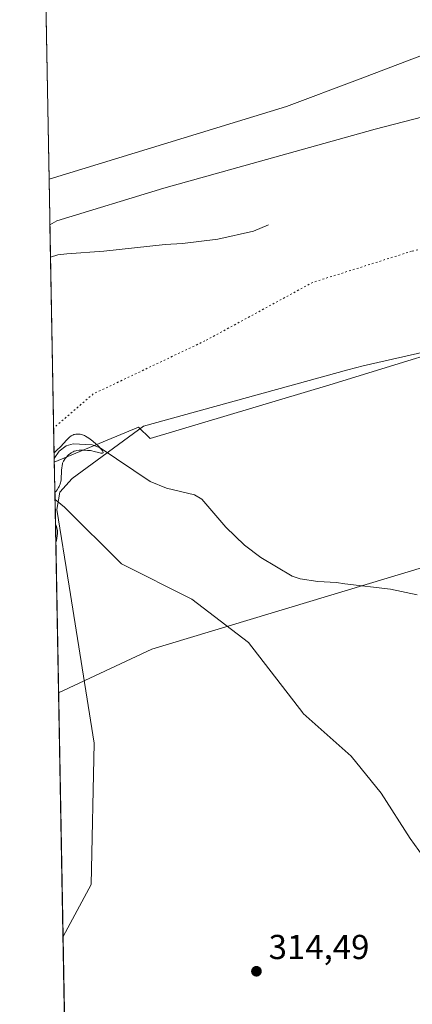
# Model space of a CAD drawing. Units: metres. Extents: x 629065 to 632550, y 4667154 to 4669535.
# Drawn here: x 629065 to 629178, y 4668767 to 4669052 of the extents above; entities that cross this region are included whole.
import ezdxf

# ---------------------------------------------------------------- set-up
doc = ezdxf.new("R2010")
doc.units = ezdxf.units.M
doc.header["$MEASUREMENT"] = 0
doc.linetypes.add('DGN Style 5', pattern=[1.1536117293433497, 0.4944050268614355, -0.6592067024819142])
for name, color, linetype, lineweight in [('Comarca CxS', 21, 'Continuous', 0), ('Comunidad Autónoma CxS', 142, 'Continuous', 0), ('Corriente natural lineal', 142, 'Continuous', 13), ('Cultivos herbáceos CxS', 92, 'Continuous', 0), ('Curva de nivel normal', 30, 'Continuous', 0), ('Espacio natural protegido', 121, 'Continuous', 13), ('Espacio natural protegido CxS', 121, 'Continuous', 0), ('Matorral CxS', 135, 'Continuous', 0), ('Municipio CxS', 4, 'Continuous', 0), ('Pastizal CxS', 92, 'Continuous', 0), ('Provincia CxS', 1, 'Continuous', 0), ('Punto de cota en terreno', 7, 'Continuous', 0), ('Rótulo de punto de cota en terreno', 7, 'Continuous', 0), ('Vía pecuaria CxS', 92, 'Continuous', 13), ('Vía pecuaria eje', 92, 'DGN Style 5', 0)]:
    doc.layers.add(name, color=color, linetype=linetype, lineweight=lineweight)
doc.styles.add('Style-Arial', font='txt')

# ---------------------------------------------------------------- blocks, each defined once
blk = doc.blocks.new('5PATER')
at = {"layer": 'Punto de cota en terreno', "linetype": 'Continuous', "lineweight": 0}
h = blk.add_hatch(color=51, dxfattribs=at)
edge = h.paths.add_edge_path()
edge.add_ellipse((0, 0), major_axis=(-0.1095731443231308, -0.1110710700762829), ratio=0.9994222409660322, start_angle=0, end_angle=360)

msp = doc.modelspace()

# ---------------------------------------------------------------- linework, layer by layer
at = {"layer": 'Comarca CxS', "color": 21, "linetype": 'Continuous', "lineweight": 0, "flags": 128}
msp.add_lwpolyline([(632550.2000009816, 4667222.02998334), (629107.1700009545, 4667158.24998334), (629076.0910252603, 4668856.974506922), (629064.8500009559, 4669471.389983314), (631177.051661966, 4669510.566991888), (631890.1153870785, 4669523.792861457)], dxfattribs=at)
at = {"layer": 'Comunidad Autónoma CxS', "color": 142, "linetype": 'Continuous', "lineweight": 0, "flags": 128}
msp.add_lwpolyline([(632550.2000009816, 4667222.02998334), (629107.1700009545, 4667158.24998334), (629076.0910252603, 4668856.974506922), (629064.8500009559, 4669471.389983314), (631177.051661966, 4669510.566991888), (631890.1153870785, 4669523.792861457)], dxfattribs=at)
at = {"layer": 'Corriente natural lineal', "color": 142, "linetype": 'Continuous', "lineweight": 13}
for points in [[(629136.7801000001, 4668992.350099999, 312.3208000000013), (629132.4600999998, 4668990.5001, 312.0084000000061), (629122.1601, 4668988.210100001, 311.8133999999991), (629111.9501, 4668986.9301, 311.547900000005), (629106.9401000004, 4668986.600099999, 311.5708000000013), (629089.1601, 4668984.6801, 311.1686000000045), (629078.4401000004, 4668983.940099999, 310.8531999999978), (629075.9301000005, 4668983.6601, 310.8329999999987), (629073.7901, 4668982.970100001, 310.7710999999982), (629073.7858999996, 4668982.9682, 310.7709000000032)], [(629179.8000999996, 4668885.280099999, 311.4222000000009), (629172.0900999998, 4668886.960100001, 311.2315999999992), (629158.9501, 4668888.460100001, 311.2541000000056), (629156.4901000002, 4668888.880100001, 311.2635000000009), (629151.1300999997, 4668889.120100001, 311.278999999995), (629146.0100999996, 4668889.940099999, 311.2516000000033), (629143.6401000004, 4668890.6801, 311.2072999999946), (629134.5900999998, 4668896.090100001, 311.1609000000026), (629129.8400999998, 4668899.640100001, 311.0939000000071), (629124.4401000004, 4668904.870100001, 310.9977000000072), (629117.5701000001, 4668912.960100001, 310.8313000000053), (629115.4101, 4668914.2301, 310.9529999999941), (629107.2801000001, 4668916.1801, 310.8772000000026), (629102.6201, 4668918.0701, 310.6512999999977), (629088.1601, 4668927.8301, 310.3462), (629085.8201000001, 4668928.710100001, 310.3822999999975), (629080.3101000005, 4668928.940099999, 310.5141000000003), (629078.2701000003, 4668928.4301, 310.5819999999949), (629076.2500999998, 4668926.8201, 310.5991000000067), (629074.8601000002, 4668924.7601, 310.5060999999987), (629074.8510999996, 4668924.7468, 310.5053000000044)]]:
    msp.add_polyline3d(points, dxfattribs=at)
at = {"layer": 'Cultivos herbáceos CxS', "color": 92, "linetype": 'Continuous', "lineweight": 0, "extrusion": (0.0006632783004432122, -0.03625291609740391, 0.9993424268669528), "elevation": -168535.6553491489, "flags": 128}
msp.add_lwpolyline([(714377.2927871471, 4653665.943613549), (714377.2927871472, 4653805.751725931)], dxfattribs=at)
at = {"layer": 'Cultivos herbáceos CxS', "color": 92, "linetype": 'Continuous', "lineweight": 0, "extrusion": (0.0001717917859882547, -0.00938963331996531, 0.9999559016645179), "elevation": -43421.02607295416, "flags": 128}
msp.add_lwpolyline([(629075.005607489, 4668710.983074489), (629074.8078900549, 4668721.789250866)], dxfattribs=at)
at = {"layer": 'Cultivos herbáceos CxS', "color": 92, "linetype": 'Continuous', "lineweight": 0}
msp.add_polyline3d([(629350.5059000002, 4669057.5065, 315.6538), (629339.5818999996, 4669054.5087, 315.5056999999942), (629305.3929000003, 4669049.993899999, 315.2504000000045), (629262.6838999996, 4669056.192299999, 314.5482000000048), (629220.3523000004, 4669056.192700001, 314.1258999999991), (629207.2644999997, 4669051.238500001, 313.9550000000018), (629162.5286999998, 4669034.304099999, 313.5574000000051), (629142.0380999995, 4669026.547300001, 313.2456999999995), (629073.3733999999, 4669005.5142, 312.364499999996), (629070.8176999995, 4669145.207000001, 317.4337999999989), (629091.2423, 4669158.898700001, 318.6414999999979), (629115.5837000003, 4669187.486099999, 319.0215999999928), (629130.3992999997, 4669209.721700001, 317.466499999995), (629186.4885, 4669157.838500001, 314.6992000000027), (629225.3125, 4669133.3267, 314.381899999993), (629249.3044999996, 4669130.017300001, 314.2692999999999), (629266.9631000003, 4669118.8333, 314.3304999999964), (629278.7352999998, 4669104.117699999, 314.4832000000025), (629289.1423000004, 4669086.897700001, 314.7790999999997), (629315.8180999998, 4669072.331900001, 315.1650999999983), (629336.4200999998, 4669065.268300001, 315.3169000000053)], close=True, dxfattribs=at)
for points in [[(629350.5059000002, 4669057.5065, 315.6538), (629339.5818999996, 4669054.5087, 315.5056999999942), (629305.3929000003, 4669049.993899999, 315.2504000000045), (629262.6838999996, 4669056.192299999, 314.5482000000048), (629220.3523000004, 4669056.192700001, 314.1258999999991), (629207.2644999997, 4669051.238500001, 313.9550000000018), (629162.5286999998, 4669034.304099999, 313.5574000000051), (629142.0380999995, 4669026.547300001, 313.2456999999995), (629073.3733999999, 4669005.5142, 312.364499999996)], [(629423.0000999998, 4669019.193499999, 316.1373000000021), (629415.1297000004, 4669010.443299999, 316.0774999999995), (629353.8724999997, 4668992.7937, 315.3013000000064), (629288.4625000004, 4668979.297499999, 314.771900000007), (629205.4017000003, 4668961.648700001, 313.9262000000017), (629154.5273000002, 4668946.0755, 313.3154000000068), (629102.6140999999, 4668930.502499999, 311.4535000000033), (629099.2159000002, 4668933.7533, 311.3935999999958), (629074.8706, 4668923.682800001, 310.3990999999951)], [(629184.1129000002, 4668806.0759, 313.5492999999988), (629177.7629000006, 4668814.8071, 312.9896000000008), (629169.4285000004, 4668827.903999999, 312.1860000000015), (629160.6973000001, 4668838.619700001, 311.9285999999993), (629146.8526, 4668850.9156, 311.7874000000011), (629146.8102000002, 4668850.970699999, 311.7851999999984), (629146.7281, 4668851.1623, 311.7786999999953), (629131.0642999997, 4668871.5255, 311.4860000000044), (629114.6173, 4668884.056700001, 311.3919000000024), (629094.2543000003, 4668894.238500001, 311.0978000000032), (629077.8075000001, 4668910.685699999, 310.5417000000016), (629075.0683000004, 4668912.8771, 310.2976000000053), (629074.8706, 4668923.682800001, 310.3990999999951), (629099.2159000002, 4668933.7533, 311.3935999999958), (629102.6140999999, 4668930.502499999, 311.4535000000033), (629154.5273000002, 4668946.0755, 313.3154000000068), (629205.4017000003, 4668961.648700001, 313.9262000000017)], [(629075.0683000004, 4668912.8771, 310.2976000000053), (629077.8075000001, 4668910.685699999, 310.5417000000016), (629094.2543000003, 4668894.238500001, 311.0978000000032), (629114.6173, 4668884.056700001, 311.3919000000024), (629131.0642999997, 4668871.5255, 311.4860000000044), (629146.7281, 4668851.1623, 311.7786999999953), (629146.8102000002, 4668850.970699999, 311.7851999999984), (629146.8526, 4668850.9156, 311.7874000000011), (629160.6973000001, 4668838.619700001, 311.9285999999993), (629169.4285000004, 4668827.903999999, 312.1860000000015), (629177.7629000006, 4668814.8071, 312.9896000000008), (629184.1129000002, 4668806.0759, 313.5492999999988), (629195.2254999997, 4668799.329, 313.8950999999943), (629206.7348999997, 4668792.979, 314.2534000000014), (629216.2599, 4668788.216399999, 314.4183000000049), (629226.9754999997, 4668781.866400001, 314.5803000000014), (629243.6442999998, 4668776.707000001, 314.7416999999987), (629251.5817999998, 4668774.3258, 314.9009999999981), (629261.9006000003, 4668771.944499999, 315.1195000000007), (629280.5537999999, 4668767.9758, 315.4660000000004), (629291.6662999997, 4668762.816400001, 315.9045000000042)]]:
    msp.add_polyline3d(points, dxfattribs=at)
at = {"layer": 'Curva de nivel normal', "color": 30, "linetype": 'Continuous', "lineweight": 0, "elevation": 310, "flags": 128}
for points in [[(629074.8219, 4668926.342), (629075.5199999996, 4668927.020099999), (629076.7100000001, 4668928.2301), (629078.3899999997, 4668930.040100001), (629079, 4668930.6601), (629079.2599999999, 4668930.9001), (629079.75, 4668931.270099999), (629079.9000000004, 4668931.370100001), (629080.1900000004, 4668931.520099999), (629080.4900000002, 4668931.630100001), (629080.6900000004, 4668931.6801), (629081.1299999999, 4668931.7601), (629081.6100000005, 4668931.790100001), (629081.8799999999, 4668931.790100001), (629082.3099999997, 4668931.7501), (629082.79, 4668931.6501), (629083.0499999998, 4668931.5801), (629083.6100000005, 4668931.350099999), (629083.9100000003, 4668931.210100001), (629084.3799999999, 4668930.940099999), (629084.8899999997, 4668930.600099999), (629085.2400000002, 4668930.350099999), (629085.9600000001, 4668929.790100001), (629087, 4668928.880100001), (629087.6299999999, 4668928.280099999), (629088.3200000003, 4668927.550100001), (629088.5800000001, 4668927.2401), (629088.79, 4668926.950099999), (629088.8899999997, 4668926.790100001), (629088.9900000002, 4668926.530099999), (629088.9900000002, 4668926.380100001), (629088.79, 4668926.2401), (629088.6600000003, 4668926.2301), (629088.3200000003, 4668926.2601), (629087.6299999999, 4668926.440099999), (629086.4400000004, 4668926.780099999), (629085.7199999997, 4668926.940099999), (629085.3200000003, 4668927.0001), (629084.4699999997, 4668927.090100001), (629083.5999999996, 4668927.140100001), (629083.04, 4668927.1501), (629082.0099999999, 4668927.110099999), (629081.3700000001, 4668927.030099999), (629081.0899999999, 4668926.9801), (629080.5899999999, 4668926.8301), (629080.29, 4668926.700099999), (629080.0999999996, 4668926.600099999), (629079.7300000006, 4668926.360099999), (629079.5199999996, 4668926.210100001), (629079.0999999996, 4668925.860099999), (629078.7000000002, 4668925.4801), (629078.4500000002, 4668925.220100001), (629078.0199999996, 4668924.7301), (629077.6799999997, 4668924.270099999), (629077.5199999996, 4668923.9801), (629077.4299999997, 4668923.780099999), (629077.2800000003, 4668923.360099999), (629077.0899999999, 4668922.5601), (629077.0099999999, 4668922.090100001), (629076.9299999997, 4668921.290100001), (629076.7999999998, 4668918.6601), (629076.7300000006, 4668918.020099999), (629076.6699999999, 4668917.7401), (629076.5599999997, 4668917.3101), (629076.3899999997, 4668916.890100001), (629076.2800000003, 4668916.6601), (629076.1100000005, 4668916.340100001), (629075.7300000006, 4668915.710100001), (629075.4199999999, 4668915.290100001), (629075.1500000004, 4668914.970100001), (629075.0318, 4668914.8716)], [(629075.1995999999, 4668905.7009), (629075.3799999999, 4668905.380100001), (629075.5199999996, 4668905.040100001), (629075.6399999997, 4668904.670100001), (629075.7199999997, 4668904.280099999), (629075.7699999996, 4668903.870100001), (629075.7800000003, 4668903.4301), (629075.7699999996, 4668902.970100001), (629075.7199999997, 4668902.4801), (629075.5999999996, 4668901.620100001), (629075.4800000006, 4668901.0101), (629075.3799999999, 4668900.670100001), (629075.2929999996, 4668900.592800001)]]:
    msp.add_lwpolyline(points, dxfattribs=at)
at = {"layer": 'Espacio natural protegido', "color": 121, "linetype": 'Continuous', "lineweight": 13, "flags": 128}
msp.add_lwpolyline([(629076.0910252607, 4668856.974506922), (629103.1119000004, 4668869.6136), (629463.8703000004, 4668978.428000002), (629491.1500000022, 4668983.387599999), (629582.9193000018, 4668988.346199999), (630113.675000001, 4669025.538099999), (630262.7237, 4669026.665800001), (630266.653500002, 4669026.405700001), (630284.6335000016, 4669031.985400002), (630305.1036000003, 4669047.485200004), (630318.7435000006, 4669054.924900004), (630332.3835000019, 4669057.4047), (630362.7632000018, 4669058.644200002), (630438.4126000021, 4669063.603200001), (630466.9324000011, 4669065.4627), (630476.8522000011, 4669067.942600003), (630502.8920999999, 4669073.522100001), (630523.7321000008, 4669082.761900002)], dxfattribs=at)
at = {"layer": 'Espacio natural protegido CxS', "color": 121, "linetype": 'Continuous', "lineweight": 0, "flags": 128}
for points in [[(632550.2000009816, 4667222.02998334), (629107.1700009545, 4667158.24998334), (629076.0910252603, 4668856.974506922), (629064.8500009559, 4669471.389983314), (631177.051661966, 4669510.566991888), (631890.1153870785, 4669523.792861457)], [(632550.2000009816, 4667222.02998334), (629107.1700009545, 4667158.24998334), (629076.0910252603, 4668856.974506922), (629064.8500009559, 4669471.389983314), (631177.051661966, 4669510.566991888), (631890.1153870785, 4669523.792861457)], [(629107.1700009545, 4667158.24998334), (629076.0910252603, 4668856.974506922), (629103.1118999998, 4668869.6136), (629463.8702999998, 4668978.428), (629491.1499999994, 4668983.387599999), (629582.9193000013, 4668988.3462), (630113.6750000004, 4669025.5381), (630262.7236999995, 4669026.665800001), (630266.6534999991, 4669026.4057), (630284.6335000012, 4669031.985400001), (630305.1035999998, 4669047.485200002), (630318.7435, 4669054.924900002), (630332.3835000013, 4669057.404700001), (630362.7631999989, 4669058.644200001), (630438.4125999993, 4669063.6032), (630466.9324000005, 4669065.462700001), (630476.8522000005, 4669067.942600002), (630502.8920999994, 4669073.522100001), (630523.7321000001, 4669082.7619)]]:
    msp.add_lwpolyline(points, dxfattribs=at)
at = {"layer": 'Matorral CxS', "color": 135, "linetype": 'Continuous', "lineweight": 0, "extrusion": (0.001289546829244021, -0.0704827220339945, 0.9975121668248734), "elevation": -327961.4108692821, "flags": 128}
msp.add_lwpolyline([(714377.6078240721, 4645130.980763297), (714377.607824072, 4645153.586776505)], dxfattribs=at)
at = {"layer": 'Matorral CxS', "color": 135, "linetype": 'Continuous', "lineweight": 0, "extrusion": (8.342636645557535e-05, -0.004560322834148828, 0.9999895981937462), "elevation": -20928.82063452303, "flags": 128}
msp.add_lwpolyline([(629074.8229061884, 4668877.853136452), (629073.7577840337, 4668936.075141864)], dxfattribs=at)
at = {"layer": 'Matorral CxS', "color": 135, "linetype": 'Continuous', "lineweight": 0, "extrusion": (0.001819609274971307, -0.0992853450926598, 0.9950573396904914), "elevation": -462102.1636863886, "flags": 128}
msp.add_lwpolyline([(714522.5651587268, 4633627.384571211), (714522.5651587268, 4633628.454035887)], dxfattribs=at)
at = {"layer": 'Matorral CxS', "color": 135, "linetype": 'Continuous', "lineweight": 0}
for points in [[(629415.1297000004, 4669010.443299999, 316.0774999999995), (629353.8724999997, 4668992.7937, 315.3013000000064), (629288.4625000004, 4668979.297499999, 314.771900000007), (629205.4017000003, 4668961.648700001, 313.9262000000017), (629154.5273000002, 4668946.0755, 313.3154000000068), (629102.6140999999, 4668930.502499999, 311.4535000000033), (629099.2159000002, 4668933.7533, 311.3935999999958), (629074.8706, 4668923.682800001, 310.3990999999951), (629073.3733999999, 4669005.5142, 312.364499999996), (629142.0380999995, 4669026.547300001, 313.2456999999995), (629162.5286999998, 4669034.304099999, 313.5574000000051), (629207.2644999997, 4669051.238500001, 313.9550000000018), (629220.3523000004, 4669056.192700001, 314.1258999999991), (629262.6838999996, 4669056.192299999, 314.5482000000048), (629305.3929000003, 4669049.993899999, 315.2504000000045), (629339.5818999996, 4669054.5087, 315.5056999999942), (629350.5059000002, 4669057.5065, 315.6538), (629394.5137, 4669069.5833, 315.7654999999941)], [(629350.5059000002, 4669057.5065, 315.6538), (629339.5818999996, 4669054.5087, 315.5056999999942), (629305.3929000003, 4669049.993899999, 315.2504000000045), (629262.6838999996, 4669056.192299999, 314.5482000000048), (629220.3523000004, 4669056.192700001, 314.1258999999991), (629207.2644999997, 4669051.238500001, 313.9550000000018), (629162.5286999998, 4669034.304099999, 313.5574000000051), (629142.0380999995, 4669026.547300001, 313.2456999999995), (629073.3733999999, 4669005.5142, 312.364499999996)], [(629423.0000999998, 4669019.193499999, 316.1373000000021), (629415.1297000004, 4669010.443299999, 316.0774999999995), (629353.8724999997, 4668992.7937, 315.3013000000064), (629288.4625000004, 4668979.297499999, 314.771900000007), (629205.4017000003, 4668961.648700001, 313.9262000000017), (629154.5273000002, 4668946.0755, 313.3154000000068), (629102.6140999999, 4668930.502499999, 311.4535000000033), (629099.2159000002, 4668933.7533, 311.3935999999958), (629074.8706, 4668923.682800001, 310.3990999999951)]]:
    msp.add_polyline3d(points, dxfattribs=at)
at = {"layer": 'Municipio CxS', "color": 4, "linetype": 'Continuous', "lineweight": 0, "flags": 128}
msp.add_lwpolyline([(632550.2000009816, 4667222.02998334), (629107.1700009545, 4667158.24998334), (629076.0910252603, 4668856.974506922), (629064.8500009559, 4669471.389983314), (631177.051661966, 4669510.566991888), (631890.1153870785, 4669523.792861457)], dxfattribs=at)
at = {"layer": 'Pastizal CxS', "color": 92, "linetype": 'Continuous', "lineweight": 0, "extrusion": (1.290199772359947e-05, -0.0007051926000201288, 0.9999997512684368), "elevation": -2974.068963152521, "flags": 128}
msp.add_lwpolyline([(629078.4461458635, 4668727.088579779), (629075.0641441812, 4668911.940725742)], dxfattribs=at)
at = {"layer": 'Pastizal CxS', "color": 92, "linetype": 'Continuous', "lineweight": 0}
for points in [[(629078.6166000003, 4668718.930000001, 312.4539999999979), (629075.0683000004, 4668912.8771, 310.2976000000053), (629077.8075000001, 4668910.685699999, 310.5417000000016), (629094.2543000003, 4668894.238500001, 311.0978000000032), (629114.6173, 4668884.056700001, 311.3919000000024), (629131.0642999997, 4668871.5255, 311.4860000000044), (629146.7281, 4668851.1623, 311.7786999999953), (629146.8102000002, 4668850.970699999, 311.7851999999984), (629146.8526, 4668850.9156, 311.7874000000011), (629160.6973000001, 4668838.619700001, 311.9285999999993), (629169.4285000004, 4668827.903999999, 312.1860000000015), (629177.7629000006, 4668814.8071, 312.9896000000008), (629184.1129000002, 4668806.0759, 313.5492999999988), (629195.2254999997, 4668799.329, 313.8950999999943), (629206.7348999997, 4668792.979, 314.2534000000014), (629216.2599, 4668788.216399999, 314.4183000000049), (629226.9754999997, 4668781.866400001, 314.5803000000014), (629243.6442999998, 4668776.707000001, 314.7416999999987), (629251.5817999998, 4668774.3258, 314.9009999999981), (629261.9006000003, 4668771.944499999, 315.1195000000007), (629280.5537999999, 4668767.9758, 315.4660000000004), (629291.6662999997, 4668762.816400001, 315.9045000000042)], [(629075.0683000004, 4668912.8771, 310.2976000000053), (629077.8075000001, 4668910.685699999, 310.5417000000016), (629094.2543000003, 4668894.238500001, 311.0978000000032), (629114.6173, 4668884.056700001, 311.3919000000024), (629131.0642999997, 4668871.5255, 311.4860000000044), (629146.7281, 4668851.1623, 311.7786999999953), (629146.8102000002, 4668850.970699999, 311.7851999999984), (629146.8526, 4668850.9156, 311.7874000000011), (629160.6973000001, 4668838.619700001, 311.9285999999993), (629169.4285000004, 4668827.903999999, 312.1860000000015), (629177.7629000006, 4668814.8071, 312.9896000000008), (629184.1129000002, 4668806.0759, 313.5492999999988), (629195.2254999997, 4668799.329, 313.8950999999943), (629206.7348999997, 4668792.979, 314.2534000000014), (629216.2599, 4668788.216399999, 314.4183000000049), (629226.9754999997, 4668781.866400001, 314.5803000000014), (629243.6442999998, 4668776.707000001, 314.7416999999987), (629251.5817999998, 4668774.3258, 314.9009999999981), (629261.9006000003, 4668771.944499999, 315.1195000000007), (629280.5537999999, 4668767.9758, 315.4660000000004), (629291.6662999997, 4668762.816400001, 315.9045000000042)]]:
    msp.add_polyline3d(points, dxfattribs=at)
at = {"layer": 'Provincia CxS', "color": 1, "linetype": 'Continuous', "lineweight": 0, "flags": 128}
msp.add_lwpolyline([(632550.2000009816, 4667222.02998334), (629107.1700009545, 4667158.24998334), (629076.0910252603, 4668856.974506922), (629064.8500009559, 4669471.389983314), (631177.051661966, 4669510.566991888), (631890.1153870785, 4669523.792861457)], dxfattribs=at)
at = {"layer": 'Vía pecuaria CxS', "color": 92, "linetype": 'Continuous', "lineweight": 13, "extrusion": (-0.0001948232565486997, 0.01064859679141487, 0.9999432831067333), "elevation": 49907.35029098861, "flags": 128}
msp.add_lwpolyline([(629073.6630916994, 4668725.612153724), (629077.4304189582, 4668519.710279516)], dxfattribs=at)
at = {"layer": 'Vía pecuaria CxS', "color": 92, "linetype": 'Continuous', "lineweight": 13}
for points in [[(629073.6142999995, 4668992.348400001, 311.7091999999975), (629075.6042, 4668993.4429, 311.7939999999944), (629106.5274, 4669002.967900001, 312.757700000002), (629167.6463000001, 4669020.033600001, 313.3910999999935), (629189.6298000002, 4669025.7216, 313.5595999999932), (629224.3995000003, 4669034.718, 314.2562000000034), (629227.0516999997, 4669035.082400001, 314.331600000005), (629276.3902000004, 4669041.8617, 315.1624000000011), (629302.4402000001, 4669043.489900001, 315.3616999999941), (629327.1902999999, 4669045.036800001, 315.4719000000041), (629334.6602999996, 4669045.036800001, 315.5770000000048), (629341.9238999998, 4669045.036800001, 315.6153999999952), (629342.2715999996, 4669045.036800001, 315.6177000000025), (629357.0609999998, 4669047.0415, 315.6929999999993)], [(629206.2158000004, 4668961.078199999, 314.0963999999949), (629164.2067, 4668951.5725, 313.4945000000007), (629159.7965000002, 4668950.3597, 313.4176000000007), (629100.7066000003, 4668934.109999999, 311.4967999999935), (629080.0160999997, 4668918.9824, 310.7176000000036), (629076.4441999998, 4668915.013599999, 310.4646999999969), (629075.5949999997, 4668910.023, 310.607600000003), (629079.1393999998, 4668887.765799999, 311.2741999999998), (629086.3661000002, 4668842.385399999, 312.6726000000053), (629085.5724, 4668801.507200001, 313.0188999999955), (629077.3811999997, 4668786.4582, 313.9024999999965), (629073.6142999995, 4668992.348400001, 311.7091999999975), (629075.6042, 4668993.4429, 311.7939999999944), (629106.5274, 4669002.967900001, 312.757700000002), (629167.6463000001, 4669020.033600001, 313.3910999999935), (629189.6298000002, 4669025.7216, 313.5595999999932)], [(629363.0719999997, 4668998.144500001, 315.5268999999971), (629335.3247999996, 4668990.557399999, 315.0714000000008), (629316.6069999998, 4668985.439200001, 314.9478999999992), (629236.7027000004, 4668967.976700001, 314.5016999999934), (629206.2158000004, 4668961.078199999, 314.0963999999949), (629164.2067, 4668951.5725, 313.4945000000007), (629159.7965000002, 4668950.3597, 313.4176000000007), (629100.7066000003, 4668934.109999999, 311.4967999999935), (629080.0160999997, 4668918.9824, 310.7176000000036), (629076.4441999998, 4668915.013599999, 310.4646999999969), (629075.5949999997, 4668910.023, 310.607600000003), (629079.1393999998, 4668887.765799999, 311.2741999999998), (629086.3661000002, 4668842.385399999, 312.6726000000053), (629085.5724, 4668801.507200001, 313.0188999999955), (629077.3811999997, 4668786.4582, 313.9024999999965)]]:
    msp.add_polyline3d(points, dxfattribs=at)
at = {"layer": 'Vía pecuaria eje', "color": 92, "linetype": 'DGN Style 5', "lineweight": 0}
msp.add_polyline3d([(629489.9055000005, 4669046.597800001, 317.2934999999998), (629440.6929000001, 4669032.839500001, 316.5160999999935), (629401.5345000002, 4669024.902000001, 316.1165000000037), (629351.2635000005, 4669013.7894, 315.4070999999968), (629305.2259000001, 4669003.2061, 314.854800000001), (629269.2424999997, 4668998.9727, 314.5991999999969), (629242.7840999998, 4668997.385199999, 314.1821999999956), (629211.5631999997, 4668992.093599999, 313.7489999999962), (629178.2257000003, 4668984.6852, 313.3006000000024), (629149.6506000003, 4668975.689400001, 313.0268000000069), (629118.4297000002, 4668958.755999999, 312.2201000000059), (629086.1505000005, 4668943.4101, 311.4373999999953), (629074.6893999996, 4668933.586300001, 310.9863999999943)], dxfattribs=at)

# ---------------------------------------------------------------- block references
at = {"layer": 'Punto de cota en terreno', "color": 7, "linetype": 'Continuous', "lineweight": 0, "xscale": 10, "yscale": 10, "zscale": 10}
msp.add_blockref('5PATER', (629133.3399999999, 4668776.380000001, 314.4900000000052), dxfattribs=at)

# ---------------------------------------------------------------- texts
at = {"layer": 'Rótulo de punto de cota en terreno', "color": 7, "linetype": 'Continuous', "lineweight": 0, "style": 'Style-Arial'}
msp.add_text('314,49', height=7.000000000000002, dxfattribs=at).set_placement((629136.8678000001, 4668779.9078))

doc.saveas('drawing.dxf')
